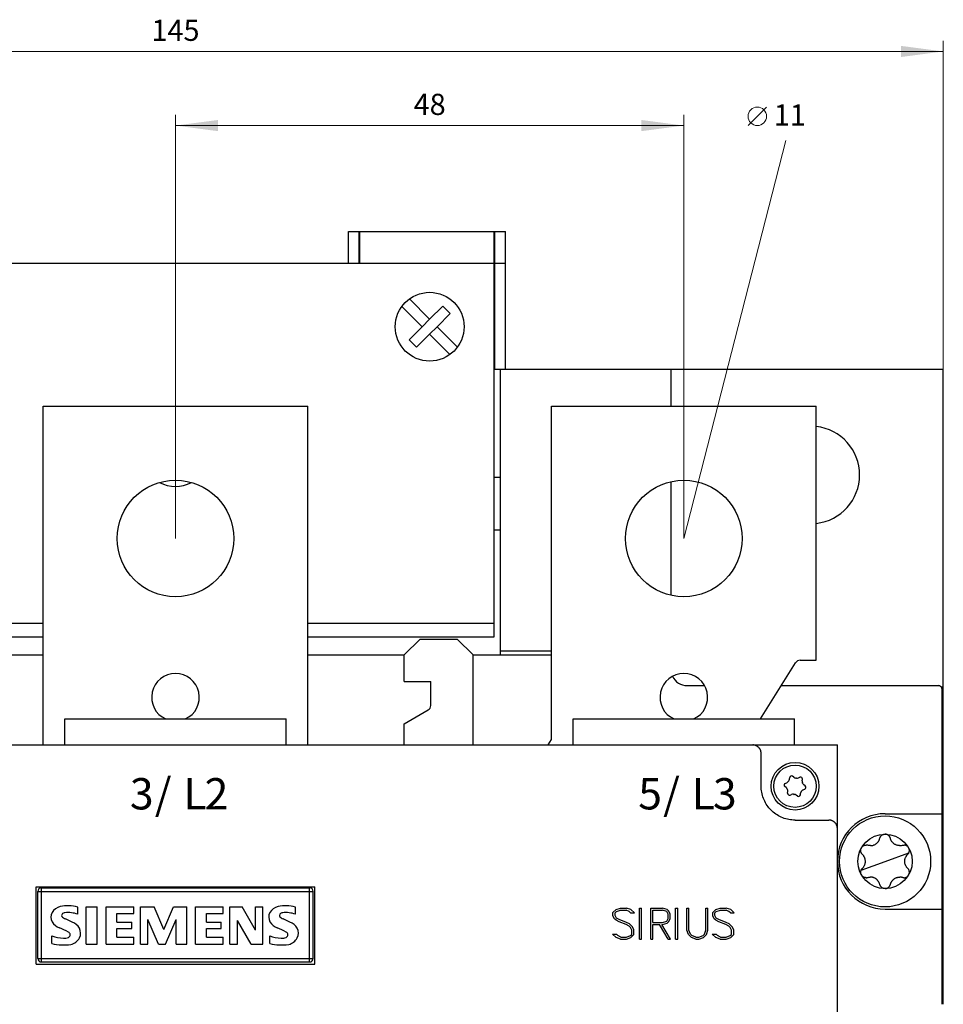
# Model space of a CAD drawing. Extents: x 0 to 841, y 0 to 594.
# Drawn here: x 173 to 260, y 338 to 430 of the extents above; entities that cross this region are included whole.
import ezdxf
from ezdxf.enums import TextEntityAlignment as Align

# ---------------------------------------------------------------- set-up
doc = ezdxf.new("R2010")
doc.units = 0
doc.header["$LTSCALE"] = 5
doc.header["$MEASUREMENT"] = 0
doc.layers.add('10000_FRONT', color=7, linetype='CONTINUOUS')
doc.layers.add('10100_FRONT_DIM', color=7, linetype='CONTINUOUS')
doc.styles.get("Standard").update_dxf_attribs({"font": 'txt.shx'})

msp = doc.modelspace()

# ---------------------------------------------------------------- linework, layer by layer
at = {"layer": '10000_FRONT', "color": 7, "linetype": 'CONTINUOUS', "lineweight": 25}
for p, q in [((203.79375, 410.5), (217.54375, 410.5)), ((203.79375, 407.500008), (203.79375, 410.5)), ((204.79375, 407.500008), (204.79375, 410.5)), ((204.84375, 407.5), (204.84375, 410.5)), ((217.54375, 372.199997), (217.54375, 410.5)), ((217.543758, 410.5), (217.59375, 410.5)), ((217.59375, 410.5), (218.59375, 410.5)), ((217.59375, 397.5), (217.59375, 410.5)), ((218.59375, 397.5), (218.59375, 410.5)), ((157.34375, 407.5), (217.54375, 407.5)), ((217.59375, 407.5), (218.59375, 407.5)), ((211.44375, 402.207108), (209.526565, 404.12429)), ((210.736642, 401.5), (208.81946, 403.417183)), ((211.44375, 402.207108), (212.681186, 403.444542)), ((212.150858, 401.5), (213.388294, 402.737434)), ((213.388294, 402.737434), (212.681186, 403.444542)), ((210.736642, 401.5), (211.44375, 402.207108)), ((209.499206, 400.262566), (210.736642, 401.5)), ((211.44375, 400.792892), (212.150858, 401.5)), ((214.06804, 399.582817), (212.150858, 401.5)), ((210.206314, 399.555458), (209.499206, 400.262566)), ((210.206314, 399.555458), (211.44375, 400.792892)), ((213.360935, 398.87571), (211.44375, 400.792892)), ((217.54375, 397.5), (217.59375, 397.5)), ((217.59375, 397.5), (218.143751, 397.5)), ((218.143751, 397.5), (234.243749, 397.5)), ((218.143751, 370.5), (218.143751, 397.5)), ((234.243749, 397.5), (259.94375, 397.5)), ((234.243749, 394.000038), (234.243749, 397.5)), ((259.94375, 367.5), (259.94375, 397.5)), ((174.94375, 394), (199.943752, 394)), ((174.94375, 362), (174.94375, 394)), ((199.943752, 362), (199.943752, 394)), ((222.94375, 394), (247.94375, 394)), ((222.94375, 362.5), (222.94375, 394)), ((247.94375, 370), (247.94375, 394)), ((217.54375, 387.300003), (218.143751, 387.300003)), ((234.243749, 376.132545), (234.243749, 386.867523)), ((217.543754, 382.300003), (218.143753, 382.300003)), ((157.34375, 373.5), (174.943783, 373.5)), ((199.943785, 373.5), (217.54375, 373.5)), ((157.34375, 372.199997), (174.943783, 372.199997)), ((199.943785, 372.199997), (217.54375, 372.199997)), ((209.04375, 370.5), (210.54375, 372)), ((210.54375, 372), (214.04375, 372)), ((215.54375, 370.5), (214.04375, 372)), ((165.843786, 370.5), (174.943781, 370.5)), ((199.943782, 370.5), (209.043787, 370.5)), ((209.04375, 368), (209.04375, 370.5)), ((215.54375, 362), (215.54375, 370.5)), ((215.543787, 370.5), (222.943781, 370.5)), ((218.143751, 370.900002), (222.943784, 370.900002)), ((242.67391, 364.45002), (245.995054, 369.764961)), ((246.419077, 370), (247.94375, 370)), ((209.04375, 368), (211.54375, 368)), ((211.54375, 365.732048), (211.54375, 368)), ((235.743749, 367.599998), (237.406576, 367.599998)), ((244.642248, 367.599998), (259.44375, 367.599998)), ((259.708322, 367.5), (259.94375, 367.5)), ((259.94375, 337.500027), (259.94375, 367.5)), ((259.843752, 337.500015), (259.843752, 367.199997)), ((209.04375, 364), (211.29375, 365.299042)), ((176.99375, 364.449997), (197.89375, 364.449997)), ((176.99375, 362.000023), (176.99375, 364.449997)), ((197.89375, 362.000023), (197.89375, 364.449997)), ((209.04375, 362), (209.04375, 364)), ((224.993749, 364.449997), (245.893751, 364.449997)), ((224.993749, 362.000023), (224.993749, 364.449997)), ((245.893751, 362.000023), (245.893751, 364.449997)), ((124.94375, 362), (249.94375, 362)), ((222.631315, 362), (222.94375, 362.5)), ((241.980642, 361.999107), (241.94375, 362)), ((242.017961, 361.996429), (241.980642, 361.999107)), ((242.05554, 361.991966), (242.017961, 361.996429)), ((242.093214, 361.985695), (242.05554, 361.991966)), ((242.130819, 361.977615), (242.093214, 361.985695)), ((242.168192, 361.967735), (242.130819, 361.977615)), ((242.205164, 361.956024), (242.168192, 361.967735)), ((242.241571, 361.942497), (242.205164, 361.956024)), ((242.277258, 361.927139), (242.241571, 361.942497)), ((242.31209, 361.910049), (242.277258, 361.927139)), ((242.34596, 361.891342), (242.31209, 361.910049)), ((242.378759, 361.87114), (242.34596, 361.891342)), ((242.410375, 361.849564), (242.378759, 361.87114)), ((242.440691, 361.826744), (242.410375, 361.849564)), ((242.469606, 361.802795), (242.440691, 361.826744)), ((242.497003, 361.77784), (242.469606, 361.802795)), ((242.522897, 361.751877), (242.497003, 361.77784)), ((249.94375, 233), (249.94375, 362)), ((242.5478, 361.724403), (242.522897, 361.751877)), ((242.57168, 361.695435), (242.5478, 361.724403)), ((242.594411, 361.665085), (242.57168, 361.695435)), ((242.615884, 361.633476), (242.594411, 361.665085)), ((242.635973, 361.6007), (242.615884, 361.633476)), ((242.654562, 361.566872), (242.635973, 361.6007)), ((242.671533, 361.532112), (242.654562, 361.566872)), ((242.686765, 361.496513), (242.671533, 361.532112)), ((242.700185, 361.46022), (242.686765, 361.496513)), ((242.71179, 361.423382), (242.700185, 361.46022)), ((242.721586, 361.386158), (242.71179, 361.423382)), ((242.729585, 361.348721), (242.721586, 361.386158)), ((242.735796, 361.311222), (242.729585, 361.348721)), ((242.740221, 361.273827), (242.735796, 361.311222)), ((242.742868, 361.236698), (242.740221, 361.273827)), ((242.743749, 361.200001), (242.742868, 361.236698)), ((242.743749, 358.099998), (242.743749, 361.200001)), ((245.836893, 358.942616), (245.718355, 359.033501)), ((242.746954, 357.957504), (242.743749, 358.099998)), ((245.102277, 357.984463), (244.983739, 358.075348)), ((245.022615, 358.371552), (245.160593, 358.428768)), ((245.422956, 358.770966), (245.442396, 358.919067)), ((246.264429, 358.886501), (246.402406, 358.943722)), ((246.62005, 358.61385), (246.63949, 358.761951)), ((246.903761, 358.124653), (246.785223, 358.215538)), ((242.75667, 357.813347), (242.746954, 357.957504)), ((242.773065, 357.668144), (242.75667, 357.813347)), ((242.796293, 357.522511), (242.773065, 357.668144)), ((242.826498, 357.377071), (242.796293, 357.522511)), ((242.86366, 357.232403), (242.826498, 357.377071)), ((242.907678, 357.089073), (242.86366, 357.232403)), ((245.24801, 357.438049), (245.26745, 357.586151)), ((245.485094, 357.256279), (245.623071, 357.313496)), ((246.169145, 357.166496), (246.050607, 357.257381)), ((246.445104, 357.28093), (246.464544, 357.429031)), ((246.726907, 357.771233), (246.864885, 357.828449)), ((242.958448, 356.947651), (242.907678, 357.089073)), ((243.015871, 356.808689), (242.958448, 356.947651)), ((243.079771, 356.672642), (243.015871, 356.808689)), ((243.149835, 356.539963), (243.079771, 356.672642)), ((243.225732, 356.411137), (243.149835, 356.539963)), ((243.307142, 356.28664), (243.225732, 356.411137)), ((243.393674, 356.166901), (243.307142, 356.28664)), ((243.484804, 356.052265), (243.393674, 356.166901)), ((243.57998, 355.943058), (243.484804, 356.052265)), ((243.678659, 355.839611), (243.57998, 355.943058)), ((243.781797, 355.74081), (243.678659, 355.839611)), ((243.890771, 355.645432), (243.781797, 355.74081)), ((244.005258, 355.554024), (243.890771, 355.645432)), ((244.124925, 355.467159), (244.005258, 355.554024)), ((244.249441, 355.385372), (244.124925, 355.467159)), ((244.378366, 355.309074), (244.249441, 355.385372)), ((244.511228, 355.238602), (244.378366, 355.309074)), ((254.44375, 355.5), (259.843752, 355.5)), ((244.647539, 355.17429), (244.511228, 355.238602)), ((244.786829, 355.116467), (244.647539, 355.17429)), ((244.928651, 355.065319), (244.786829, 355.116467)), ((245.07245, 355.020954), (244.928651, 355.065319)), ((245.217641, 354.983486), (245.07245, 355.020954)), ((245.363657, 354.953022), (245.217641, 354.983486)), ((245.509901, 354.929585), (245.363657, 354.953022)), ((245.655752, 354.913044), (245.509901, 354.929585)), ((245.800577, 354.903233), (245.655752, 354.913044)), ((245.94375, 354.900002), (245.800577, 354.903233)), ((245.94375, 354.900002), (249.143751, 354.900002)), ((249.180624, 354.899109), (249.143751, 354.900002)), ((249.21792, 354.896435), (249.180624, 354.899109)), ((249.255479, 354.891972), (249.21792, 354.896435)), ((249.293134, 354.885708), (249.255479, 354.891972)), ((249.330724, 354.877644), (249.293134, 354.885708)), ((249.368078, 354.867764), (249.330724, 354.877644)), ((249.405038, 354.856068), (249.368078, 354.867764)), ((249.441434, 354.842548), (249.405038, 354.856068)), ((249.47711, 354.827209), (249.441434, 354.842548)), ((249.511934, 354.810131), (249.47711, 354.827209)), ((249.545801, 354.791435), (249.511934, 354.810131)), ((249.578596, 354.771244), (249.545801, 354.791435)), ((249.610212, 354.74968), (249.578596, 354.771244)), ((249.640531, 354.726868), (249.610212, 354.74968)), ((249.66945, 354.702927), (249.640531, 354.726868)), ((249.696859, 354.677975), (249.66945, 354.702927)), ((249.722757, 354.652023), (249.696859, 354.677975)), ((249.747667, 354.624554), (249.722757, 354.652023)), ((249.771555, 354.595592), (249.747667, 354.624554)), ((249.794298, 354.56525), (249.771555, 354.595592)), ((249.815778, 354.533634), (249.794298, 354.56525)), ((249.835882, 354.500858), (249.815778, 354.533634)), ((249.854482, 354.467026), (249.835882, 354.500858)), ((249.871465, 354.432255), (249.854482, 354.467026)), ((249.886713, 354.396652), (249.871465, 354.432255)), ((249.90014, 354.360344), (249.886713, 354.396652)), ((249.911756, 354.32349), (249.90014, 354.360344)), ((249.921564, 354.286255), (249.911756, 354.32349)), ((249.929571, 354.248798), (249.921564, 354.286255)), ((249.935785, 354.211281), (249.929571, 354.248798)), ((249.940214, 354.173866), (249.935785, 354.211281)), ((249.942869, 354.136719), (249.940214, 354.173866)), ((249.94375, 354.099998), (249.942869, 354.136719)), ((254.046075, 353.385464), (254.070474, 353.413094)), ((254.070474, 353.413094), (254.095415, 353.437641)), ((254.095415, 353.437641), (254.120752, 353.459454)), ((254.120752, 353.459454), (254.146936, 353.479218)), ((254.146936, 353.479218), (254.174516, 353.497391)), ((254.174516, 353.497391), (254.204134, 353.514248)), ((254.204134, 353.514248), (254.236215, 353.529724)), ((254.236215, 353.529724), (254.270326, 353.543327)), ((254.270326, 353.543327), (254.305109, 353.554398)), ((254.305109, 353.554398), (254.339746, 353.562809)), ((254.339746, 353.562809), (254.374231, 353.56871)), ((254.374231, 353.56871), (254.408861, 353.572239)), ((254.408861, 353.572239), (254.44375, 353.573425)), ((254.47912, 353.572208), (254.44375, 353.573425)), ((254.514421, 353.56855), (254.47912, 353.572208)), ((254.549478, 353.56245), (254.514421, 353.56855)), ((254.584108, 353.553917), (254.549478, 353.56245)), ((254.618158, 353.542973), (254.584108, 353.553917)), ((254.651445, 353.529655), (254.618158, 353.542973)), ((254.683763, 353.514038), (254.651445, 353.529655)), ((254.715021, 353.496136), (254.683763, 353.514038)), ((254.745348, 353.475803), (254.715021, 353.496136)), ((254.774713, 353.452904), (254.745348, 353.475803)), ((254.802415, 353.427872), (254.774713, 353.452904)), ((254.827547, 353.40168), (254.802415, 353.427872)), ((254.849962, 353.374802), (254.827547, 353.40168)), ((252.386034, 352.464558), (252.417055, 352.482666)), ((252.417055, 352.482666), (252.44967, 352.498745)), ((252.44967, 352.498745), (252.48398, 352.512718)), ((252.48398, 352.512718), (252.519357, 352.524227)), ((252.519357, 352.524227), (252.554605, 352.532978)), ((252.554605, 352.532978), (252.589243, 352.539051)), ((252.589243, 352.539051), (252.62359, 352.542706)), ((252.62359, 352.542706), (252.658128, 352.544048)), ((252.693307, 352.54303), (252.658128, 352.544048)), ((252.729448, 352.539463), (252.693307, 352.54303)), ((252.766931, 352.532997), (252.729448, 352.539463)), ((252.805856, 352.523201), (252.766931, 352.532997)), ((252.875047, 352.505802), (252.805856, 352.523201)), ((252.940843, 352.494492), (252.875047, 352.505802)), ((253.003625, 352.488277), (252.940843, 352.494492)), ((253.063966, 352.486427), (253.003625, 352.488277)), ((253.063966, 352.486427), (253.122202, 352.488453)), ((253.122202, 352.488453), (253.17782, 352.493896)), ((253.17782, 352.493896), (253.231294, 352.50243)), ((253.231294, 352.50243), (253.285059, 352.51437)), ((253.285059, 352.51437), (253.340021, 352.530193)), ((253.340021, 352.530193), (253.394571, 352.549721)), ((253.394571, 352.549721), (253.446962, 352.572315)), ((253.446962, 352.572315), (253.495737, 352.597004)), ((253.495737, 352.597004), (253.541154, 352.623478)), ((253.541154, 352.623478), (253.585054, 352.652603)), ((253.585054, 352.652603), (253.627893, 352.684792)), ((253.627893, 352.684792), (253.668733, 352.719421)), ((253.668733, 352.719421), (253.706956, 352.755894)), ((253.706956, 352.755894), (253.742326, 352.793781)), ((253.742326, 352.793781), (253.774759, 352.832573)), ((253.774828, 352.832661), (253.796274, 352.86113)), ((253.796274, 352.86113), (253.816797, 352.890701)), ((253.816797, 352.890701), (253.836404, 352.921413)), ((253.836404, 352.921413), (253.855043, 352.953434)), ((253.855043, 352.953434), (253.872697, 352.986851)), ((253.872697, 352.986851), (253.889307, 353.02179)), ((253.889307, 353.02179), (253.904817, 353.058399)), ((253.904817, 353.058399), (253.919122, 353.096851)), ((253.919122, 353.096851), (253.932108, 353.137375)), ((253.932108, 353.137375), (253.943567, 353.180058)), ((253.943567, 353.180058), (253.95434, 353.218048)), ((253.95434, 353.218048), (253.967767, 353.254547)), ((253.967767, 353.254547), (253.983713, 353.289536)), ((253.983713, 353.289536), (254.00213, 353.323082)), ((254.00213, 353.323082), (254.022997, 353.35516)), ((254.022997, 353.35516), (254.046075, 353.385464)), ((254.870103, 353.347054), (254.849962, 353.374802)), ((254.888338, 353.318047), (254.870103, 353.347054)), ((254.904893, 353.287315), (254.888338, 353.318047)), ((254.919794, 353.254417), (254.904893, 353.287315)), ((254.932916, 353.218784), (254.919794, 353.254417)), ((254.943933, 353.180058), (254.932916, 353.218784)), ((254.955392, 353.137371), (254.943933, 353.180058)), ((254.968385, 353.096821), (254.955392, 353.137371)), ((254.982721, 353.0583), (254.968385, 353.096821)), ((254.9983, 353.021538), (254.982721, 353.0583)), ((255.015062, 352.986332), (254.9983, 353.021538)), ((255.032938, 352.952587), (255.015062, 352.986332)), ((255.05179, 352.920292), (255.032938, 352.952587)), ((255.071413, 352.889553), (255.05179, 352.920292)), ((255.091821, 352.860508), (255.071413, 352.889553)), ((255.112764, 352.833115), (255.091821, 352.860508)), ((255.148943, 352.78949), (255.113016, 352.832787)), ((255.188287, 352.748173), (255.148943, 352.78949)), ((255.230363, 352.709164), (255.188287, 352.748173)), ((255.274881, 352.672859), (255.230363, 352.709164)), ((255.321313, 352.639633), (255.274881, 352.672859)), ((255.369241, 352.609695), (255.321313, 352.639633)), ((255.419328, 352.582596), (255.369241, 352.609695)), ((255.472337, 352.558132), (255.419328, 352.582596)), ((255.528123, 352.536674), (255.472337, 352.558132)), ((255.58452, 352.519115), (255.528123, 352.536674)), ((255.640512, 352.505562), (255.58452, 352.519115)), ((255.698892, 352.495358), (255.640512, 352.505562)), ((255.759943, 352.488827), (255.698892, 352.495358)), ((255.821046, 352.486439), (255.759943, 352.488827)), ((255.821046, 352.486439), (255.881296, 352.488113)), ((255.881296, 352.488113), (255.942308, 352.493919)), ((255.942308, 352.493919), (256.007845, 352.504845)), ((256.007845, 352.504845), (256.081644, 352.523201)), ((256.081644, 352.523201), (256.119867, 352.532852)), ((256.119867, 352.532852), (256.158136, 352.539471)), ((256.158136, 352.539471), (256.196359, 352.543163)), ((256.196359, 352.543163), (256.23456, 352.543995)), ((256.272699, 352.541992), (256.23456, 352.543995)), ((256.310411, 352.537193), (256.272699, 352.541992)), ((256.346506, 352.529911), (256.310411, 352.537193)), ((256.380273, 352.520603), (256.346506, 352.529911)), ((256.411928, 352.509556), (256.380273, 352.520603)), ((256.442247, 352.496731), (256.411928, 352.509556)), ((256.471864, 352.481899), (256.442247, 352.496731)), ((256.501299, 352.464668), (256.471864, 352.481899)), ((252.146326, 352.015556), (252.146539, 352.049656)), ((252.148279, 351.982529), (252.146326, 352.015556)), ((252.146539, 352.049656), (252.149179, 352.085152)), ((252.152315, 351.949902), (252.148279, 351.982529)), ((252.149179, 352.085152), (252.154443, 352.121433)), ((252.158556, 351.916996), (252.152315, 351.949902)), ((252.154443, 352.121433), (252.162233, 352.157043)), ((252.167368, 351.883102), (252.158556, 351.916996)), ((252.162233, 352.157043), (252.172266, 352.19125)), ((252.179102, 351.848171), (252.167368, 351.883102)), ((252.172266, 352.19125), (252.184404, 352.224102)), ((252.193803, 351.813068), (252.179102, 351.848171)), ((252.184404, 352.224102), (252.198671, 352.25589)), ((252.211145, 351.778999), (252.193803, 351.813068)), ((252.198671, 352.25589), (252.215097, 352.286713)), ((252.230981, 351.7463), (252.211145, 351.778999)), ((252.215097, 352.286713), (252.233781, 352.316658)), ((252.253297, 351.715015), (252.230981, 351.7463)), ((252.233781, 352.316658), (252.254556, 352.345345)), ((252.278185, 351.685158), (252.253297, 351.715015)), ((252.254556, 352.345345), (252.277315, 352.372612)), ((252.277315, 352.372612), (252.301958, 352.3983)), ((252.305673, 351.656857), (252.278185, 351.685158)), ((252.301958, 352.3983), (252.328378, 352.422279)), ((252.342661, 351.619488), (252.305673, 351.656857)), ((252.328378, 352.422279), (252.356454, 352.444408)), ((252.375566, 351.582272), (252.342661, 351.619488)), ((252.356454, 352.444408), (252.386034, 352.464558)), ((252.404825, 351.545383), (252.375566, 351.582272)), ((252.430978, 351.508739), (252.404825, 351.545383)), ((254.44375, 351), (256.698129, 351.82291)), ((256.455911, 351.507839), (256.482446, 351.545082)), ((256.482446, 351.545082), (256.512109, 351.582478)), ((256.530702, 352.444656), (256.501299, 352.464668)), ((256.512109, 351.582478), (256.545152, 351.619823)), ((256.55945, 352.422005), (256.530702, 352.444656)), ((256.545152, 351.619823), (256.581827, 351.656857)), ((256.586382, 352.397484), (256.55945, 352.422005)), ((256.581827, 351.656857), (256.609804, 351.685703)), ((256.611024, 352.371681), (256.586382, 352.397484)), ((256.609804, 351.685703), (256.634126, 351.714912)), ((256.633455, 352.344688), (256.611024, 352.371681)), ((256.653902, 352.31638), (256.633455, 352.344688)), ((256.634126, 351.714912), (256.655237, 351.744358)), ((256.672403, 352.286713), (256.653902, 352.31638)), ((256.655237, 351.744358), (256.673654, 351.774204)), ((256.689012, 352.25552), (256.672403, 352.286713)), ((256.673654, 351.774204), (256.689714, 351.804665)), ((256.703477, 352.223156), (256.689012, 352.25552)), ((256.689714, 351.804665), (256.703706, 351.836132)), ((256.715715, 352.189785), (256.703477, 352.223156)), ((256.703706, 351.836132), (256.715768, 351.869087)), ((256.725641, 352.155571), (256.715715, 352.189785)), ((256.715768, 351.869087), (256.725839, 351.903965)), ((256.733194, 352.120659), (256.725641, 352.155571)), ((256.725839, 351.903965), (256.733614, 351.940414)), ((256.738313, 352.085239), (256.733194, 352.120659)), ((256.733614, 351.940414), (256.738702, 351.977203)), ((256.740961, 352.049511), (256.738313, 352.085239)), ((256.738702, 351.977203), (256.741113, 352.01355)), ((256.741113, 352.01355), (256.740961, 352.049511)), ((252.189378, 350.177094), (254.44375, 351)), ((252.454424, 351.472263), (252.430978, 351.508739)), ((252.475504, 351.435783), (252.454424, 351.472263)), ((252.494485, 351.399158), (252.475504, 351.435783)), ((252.511537, 351.362259), (252.494485, 351.399158)), ((252.495607, 350.603149), (252.513231, 350.641655)), ((252.526765, 351.325058), (252.511537, 351.362259)), ((252.513231, 350.641655), (252.5291, 350.681095)), ((252.540163, 351.28772), (252.526765, 351.325058)), ((252.5291, 350.681095), (252.542833, 350.720406)), ((252.551782, 351.250271), (252.540163, 351.28772)), ((252.542833, 350.720406), (252.554399, 350.759029)), ((252.5617, 351.212685), (252.551782, 351.250271)), ((252.554399, 350.759029), (252.563936, 350.796799)), ((252.569963, 351.174911), (252.5617, 351.212685)), ((252.563936, 350.796799), (252.571634, 350.83382)), ((252.576585, 351.136944), (252.569963, 351.174911)), ((252.571634, 350.83382), (252.577699, 350.870544)), ((252.581575, 351.098885), (252.576585, 351.136944)), ((252.577699, 350.870544), (252.582277, 350.907745)), ((252.58494, 351.060768), (252.581575, 351.098885)), ((252.582277, 350.907745), (252.585352, 350.94574)), ((252.586694, 351.02256), (252.58494, 351.060768)), ((252.585352, 350.94574), (252.586839, 350.984196)), ((252.586839, 350.984196), (252.586694, 351.02256)), ((256.300661, 351.015804), (256.302148, 351.05426)), ((256.300806, 350.97744), (256.300661, 351.015804)), ((256.30256, 350.939232), (256.300806, 350.97744)), ((256.302148, 351.05426), (256.305223, 351.092255)), ((256.305925, 350.901115), (256.30256, 350.939232)), ((256.305223, 351.092255), (256.309801, 351.129456)), ((256.310915, 350.863056), (256.305925, 350.901115)), ((256.309801, 351.129456), (256.315866, 351.16618)), ((256.317537, 350.825089), (256.310915, 350.863056)), ((256.315866, 351.16618), (256.323564, 351.203201)), ((256.3258, 350.787315), (256.317537, 350.825089)), ((256.323564, 351.203201), (256.333101, 351.240971)), ((256.335718, 350.749729), (256.3258, 350.787315)), ((256.333101, 351.240971), (256.344667, 351.279594)), ((256.347337, 350.71228), (256.335718, 350.749729)), ((256.344667, 351.279594), (256.3584, 351.318905)), ((256.360735, 350.674942), (256.347337, 350.71228)), ((256.3584, 351.318905), (256.374269, 351.358345)), ((256.375963, 350.637741), (256.360735, 350.674942)), ((256.374269, 351.358345), (256.391893, 351.396851)), ((256.393015, 350.600842), (256.375963, 350.637741)), ((256.391893, 351.396851), (256.411111, 351.434174)), ((256.411111, 351.434174), (256.43226, 351.470913)), ((256.43226, 351.470913), (256.455911, 351.507839)), ((252.146227, 349.979683), (252.148103, 350.015499)), ((252.146829, 349.944099), (252.146227, 349.979683)), ((252.14985, 349.908943), (252.146829, 349.944099)), ((252.148103, 350.015499), (252.152513, 350.051338)), ((252.155229, 349.874363), (252.14985, 349.908943)), ((252.152513, 350.051338), (252.159471, 350.086994)), ((252.162874, 349.840481), (252.155229, 349.874363)), ((252.159471, 350.086994), (252.168993, 350.122272)), ((252.172723, 349.807381), (252.162874, 349.840481)), ((252.168993, 350.122272), (252.181062, 350.156971)), ((252.184732, 349.775105), (252.172723, 349.807381)), ((252.181062, 350.156971), (252.195665, 350.19091)), ((252.198869, 349.74371), (252.184732, 349.775105)), ((252.195665, 350.19091), (252.21277, 350.223896)), ((252.215097, 349.713287), (252.198869, 349.74371)), ((252.21277, 350.223896), (252.232347, 350.255768)), ((252.233339, 349.684002), (252.215097, 349.713287)), ((252.232347, 350.255768), (252.254381, 350.286381)), ((252.253519, 349.655991), (252.233339, 349.684002)), ((252.254381, 350.286381), (252.278833, 350.315567)), ((252.278833, 350.315567), (252.305673, 350.343143)), ((252.305673, 350.343143), (252.342348, 350.380177)), ((252.342348, 350.380177), (252.375391, 350.417522)), ((252.375391, 350.417522), (252.405054, 350.454918)), ((252.405054, 350.454918), (252.431589, 350.492161)), ((252.431589, 350.492161), (252.45524, 350.529087)), ((252.45524, 350.529087), (252.476389, 350.565826)), ((252.476389, 350.565826), (252.495607, 350.603149)), ((256.411996, 350.564217), (256.393015, 350.600842)), ((256.433076, 350.527737), (256.411996, 350.564217)), ((256.456522, 350.491261), (256.433076, 350.527737)), ((256.482675, 350.454617), (256.456522, 350.491261)), ((256.511934, 350.417728), (256.482675, 350.454617)), ((256.544839, 350.380512), (256.511934, 350.417728)), ((256.581827, 350.343143), (256.544839, 350.380512)), ((256.609315, 350.314842), (256.581827, 350.343143)), ((256.634203, 350.284985), (256.609315, 350.314842)), ((256.632944, 349.654655), (256.653719, 349.683342)), ((256.656519, 350.2537), (256.634203, 350.284985)), ((256.653719, 349.683342), (256.672403, 349.713287)), ((256.676355, 350.221001), (256.656519, 350.2537)), ((256.672403, 349.713287), (256.688829, 349.74411)), ((256.693697, 350.186932), (256.676355, 350.221001)), ((256.688829, 349.74411), (256.703096, 349.775898)), ((256.708398, 350.151829), (256.693697, 350.186932)), ((256.703096, 349.775898), (256.715234, 349.80875)), ((256.720132, 350.116898), (256.708398, 350.151829)), ((256.715234, 349.80875), (256.725267, 349.842957)), ((256.728944, 350.083004), (256.720132, 350.116898)), ((256.725267, 349.842957), (256.733057, 349.878567)), ((256.735185, 350.050098), (256.728944, 350.083004)), ((256.733057, 349.878567), (256.738321, 349.914848)), ((256.739221, 350.017471), (256.735185, 350.050098)), ((256.738321, 349.914848), (256.740961, 349.950344)), ((256.741174, 349.984444), (256.739221, 350.017471)), ((256.740961, 349.950344), (256.741174, 349.984444)), ((252.275552, 349.629364), (252.253519, 349.655991)), ((252.299402, 349.604202), (252.275552, 349.629364)), ((252.325014, 349.580593), (252.299402, 349.604202)), ((252.352342, 349.558636), (252.325014, 349.580593)), ((252.381319, 349.53846), (252.352342, 349.558636)), ((252.411829, 349.520184), (252.381319, 349.53846)), ((252.443765, 349.503956), (252.411829, 349.520184)), ((252.476961, 349.489906), (252.443765, 349.503956)), ((252.511263, 349.478157), (252.476961, 349.489906)), ((252.546503, 349.468803), (252.511263, 349.478157)), ((252.582529, 349.461937), (252.546503, 349.468803)), ((252.619165, 349.457634), (252.582529, 349.461937)), ((252.656236, 349.455967), (252.619165, 349.457634)), ((252.656236, 349.455967), (252.693597, 349.456989)), ((252.693597, 349.456989), (252.731096, 349.460762)), ((252.731096, 349.460762), (252.768579, 349.46735)), ((252.768579, 349.46735), (252.805856, 349.476799)), ((252.805856, 349.476799), (252.857446, 349.490318)), ((252.857446, 349.490318), (252.907259, 349.500359)), ((252.907259, 349.500359), (252.955179, 349.507317)), ((252.955179, 349.507317), (253.001222, 349.511566)), ((253.001222, 349.511566), (253.045419, 349.513432)), ((253.08793, 349.513191), (253.045419, 349.513432)), ((253.129037, 349.511066), (253.08793, 349.513191)), ((253.169016, 349.507195), (253.129037, 349.511066)), ((253.208101, 349.501671), (253.169016, 349.507195)), ((253.246507, 349.494537), (253.208101, 349.501671)), ((253.284326, 349.485817), (253.246507, 349.494537)), ((253.321596, 349.475533), (253.284326, 349.485817)), ((253.358301, 349.463699), (253.321596, 349.475533)), ((253.39435, 349.450367), (253.358301, 349.463699)), ((253.42962, 349.435604), (253.39435, 349.450367)), ((253.46425, 349.419357), (253.42962, 349.435604)), ((253.498582, 349.401436), (253.46425, 349.419357)), ((253.532846, 349.381626), (253.498582, 349.401436)), ((253.566843, 349.359924), (253.532846, 349.381626)), ((253.600137, 349.336514), (253.566843, 349.359924)), ((253.632272, 349.311691), (253.600137, 349.336514)), ((253.662798, 349.28587), (253.632272, 349.311691)), ((253.691393, 349.259472), (253.662798, 349.28587)), ((253.718233, 349.232498), (253.691393, 349.259472)), ((253.743639, 349.204735), (253.718233, 349.232498)), ((253.767877, 349.175938), (253.743639, 349.204735)), ((253.791078, 349.145924), (253.767877, 349.175938)), ((253.81331, 349.11451), (253.791078, 349.145924)), ((253.834741, 349.081303), (253.81331, 349.11451)), ((253.855516, 349.045715), (253.834741, 349.081303)), ((253.87565, 349.007206), (253.855516, 349.045715)), ((253.894914, 348.965488), (253.87565, 349.007206)), ((253.912935, 348.920429), (253.894914, 348.965488)), ((253.929308, 348.871929), (253.912935, 348.920429)), ((253.943567, 348.819942), (253.929308, 348.871929)), ((253.953912, 348.783272), (253.943567, 348.819942)), ((253.966875, 348.747631), (253.953912, 348.783272)), ((254.920595, 348.747551), (254.933572, 348.783222)), ((254.933572, 348.783222), (254.943933, 348.819942)), ((254.943933, 348.819942), (254.95804, 348.871441)), ((254.95804, 348.871441), (254.973909, 348.918671)), ((254.973909, 348.918671), (254.991136, 348.962116)), ((254.991136, 348.962116), (255.009561, 349.002533)), ((255.009561, 349.002533), (255.029115, 349.040497)), ((255.029115, 349.040497), (255.049875, 349.076572)), ((255.049875, 349.076572), (255.071962, 349.111206)), ((255.071962, 349.111206), (255.09543, 349.144585)), ((255.09543, 349.144585), (255.120096, 349.176525)), ((255.120096, 349.176525), (255.145525, 349.206619)), ((255.145525, 349.206619), (255.171526, 349.234852)), ((255.171526, 349.234852), (255.198312, 349.261593)), ((255.198312, 349.261593), (255.226213, 349.287205)), ((255.226213, 349.287205), (255.255258, 349.311718)), ((255.255258, 349.311718), (255.285181, 349.3349)), ((255.285181, 349.3349), (255.315767, 349.356625)), ((255.315767, 349.356625), (255.346872, 349.376846)), ((255.346872, 349.376846), (255.378534, 349.395641)), ((255.378534, 349.395641), (255.411378, 349.413376)), ((255.411378, 349.413376), (255.446794, 349.430592)), ((255.446794, 349.430592), (255.485216, 349.447193)), ((255.485216, 349.447193), (255.525453, 349.462395)), ((255.525453, 349.462395), (255.565523, 349.475418)), ((255.565523, 349.475418), (255.604738, 349.48621)), ((255.604738, 349.48621), (255.643007, 349.494953)), ((255.643007, 349.494953), (255.680757, 349.501892)), ((255.680757, 349.501892), (255.718942, 349.507248)), ((255.718942, 349.507248), (255.758745, 349.511086)), ((255.758745, 349.511086), (255.800539, 349.513218)), ((255.800539, 349.513218), (255.843942, 349.513397)), ((255.888445, 349.511417), (255.843942, 349.513397)), ((255.934198, 349.507092), (255.888445, 349.511417)), ((255.981454, 349.500149), (255.934198, 349.507092)), ((256.030573, 349.490196), (255.981454, 349.500149)), ((256.081644, 349.476799), (256.030573, 349.490196)), ((256.120569, 349.467003), (256.081644, 349.476799)), ((256.158052, 349.460537), (256.120569, 349.467003)), ((256.194193, 349.45697), (256.158052, 349.460537)), ((256.229372, 349.455952), (256.194193, 349.45697)), ((256.229372, 349.455952), (256.26391, 349.457294)), ((256.26391, 349.457294), (256.298257, 349.460949)), ((256.298257, 349.460949), (256.332895, 349.467022)), ((256.332895, 349.467022), (256.368143, 349.475773)), ((256.368143, 349.475773), (256.40352, 349.487282)), ((256.40352, 349.487282), (256.43783, 349.501255)), ((256.43783, 349.501255), (256.470445, 349.517334)), ((256.470445, 349.517334), (256.501466, 349.535442)), ((256.501466, 349.535442), (256.531046, 349.555592)), ((256.531046, 349.555592), (256.559122, 349.577721)), ((256.559122, 349.577721), (256.585542, 349.6017)), ((256.585542, 349.6017), (256.610185, 349.627388)), ((256.610185, 349.627388), (256.632944, 349.654655)), ((174.29375, 348.599998), (200.59375, 348.599998)), ((174.29375, 341.299999), (174.29375, 348.599998)), ((174.44375, 348.166668), (200.44375, 348.166668)), ((174.44375, 341.833332), (174.44375, 348.166668)), ((174.777083, 348.5), (200.110417, 348.5)), ((174.777083, 341.5), (174.777083, 348.5)), ((200.110417, 341.5), (200.110417, 348.5)), ((200.44375, 341.833332), (200.44375, 348.166668)), ((200.59375, 341.299999), (200.59375, 348.599998)), ((253.982362, 348.713184), (253.966875, 348.747631)), ((254.000253, 348.680096), (253.982362, 348.713184)), ((254.02041, 348.648548), (254.000253, 348.680096)), ((254.04268, 348.61871), (254.02041, 348.648548)), ((254.066881, 348.590733), (254.04268, 348.61871)), ((254.092828, 348.564762), (254.066881, 348.590733)), ((254.120309, 348.540905), (254.092828, 348.564762)), ((254.149118, 348.519249), (254.120309, 348.540905)), ((254.179071, 348.499844), (254.149118, 348.519249)), ((254.210031, 348.482704), (254.179071, 348.499844)), ((254.241846, 348.467834), (254.210031, 348.482704)), ((254.274355, 348.45525), (254.241846, 348.467834)), ((254.30742, 348.444954), (254.274355, 348.45525)), ((254.340952, 348.436939), (254.30742, 348.444954)), ((254.374933, 348.431198), (254.340952, 348.436939)), ((254.409265, 348.427734), (254.374933, 348.431198)), ((254.44375, 348.426575), (254.409265, 348.427734)), ((254.44375, 348.426575), (254.478273, 348.427738)), ((254.478273, 348.427738), (254.512628, 348.431206)), ((254.512628, 348.431206), (254.546617, 348.436954)), ((254.546617, 348.436954), (254.580148, 348.444973)), ((254.580148, 348.444973), (254.613191, 348.455269)), ((254.613191, 348.455269), (254.645685, 348.467846)), ((254.645685, 348.467846), (254.677469, 348.482704)), ((254.677469, 348.482704), (254.708406, 348.499832)), ((254.708406, 348.499832), (254.738344, 348.519218)), ((254.738344, 348.519218), (254.76713, 348.540855)), ((254.76713, 348.540855), (254.794595, 348.564693)), ((254.794595, 348.564693), (254.820535, 348.590641)), ((254.820535, 348.590641), (254.844736, 348.618599)), ((254.844736, 348.618599), (254.867014, 348.64843)), ((254.867014, 348.64843), (254.887178, 348.679977)), ((254.887178, 348.679977), (254.905084, 348.713078)), ((254.905084, 348.713078), (254.920595, 348.747551)), ((178.207564, 346.008659), (178.207564, 346.69022)), ((179.010417, 346.715942), (180.046908, 346.715942)), ((179.010417, 343.166668), (179.010417, 346.715942)), ((180.046908, 343.166668), (180.046908, 346.715942)), ((180.88375, 346.715942), (183.507126, 346.715942)), ((180.88375, 343.166668), (180.88375, 346.715942)), ((181.920241, 346.080673), (183.507126, 346.080673)), ((181.920241, 345.273083), (181.920241, 346.080673)), ((183.507126, 346.080673), (183.507126, 346.715942)), ((184.14375, 346.715942), (185.427147, 346.715942)), ((184.14375, 343.166668), (184.14375, 346.715942)), ((186.337613, 344.55294), (185.427147, 346.715942)), ((186.337613, 344.55294), (187.255795, 346.715942)), ((187.255795, 346.715942), (188.528904, 346.715942)), ((188.528904, 343.166668), (188.528904, 346.715942)), ((189.32375, 346.715942), (191.947126, 346.715942)), ((189.32375, 343.166668), (189.32375, 346.715942)), ((190.360241, 346.080673), (191.947126, 346.080673)), ((190.360241, 345.273083), (190.360241, 346.080673)), ((191.947126, 346.080673), (191.947126, 346.715942)), ((192.58375, 346.715942), (193.735978, 346.715942)), ((192.58375, 343.166668), (192.58375, 346.715942)), ((195.011659, 344.493786), (193.735978, 346.715942)), ((195.011659, 346.715942), (195.695795, 346.715942)), ((195.011659, 344.493786), (195.011659, 346.715942)), ((195.695795, 343.166668), (195.695795, 346.715942)), ((198.767564, 346.008659), (198.767564, 346.69022)), ((228.754095, 346.165501), (229.04503, 346.45425)), ((228.754095, 345.870625), (228.754095, 346.165501)), ((228.953157, 346.143623), (229.075655, 346.266125)), ((228.953157, 345.889), (228.953157, 346.143623)), ((229.04503, 346.45425), (229.468038, 346.596001)), ((229.075655, 346.266125), (229.475694, 346.400002)), ((229.468038, 346.596001), (230.02503, 346.596001)), ((229.475694, 346.400002), (230.011633, 346.400002)), ((230.275774, 346.266125), (230.011633, 346.400002)), ((230.448038, 346.456436), (230.02503, 346.596001)), ((230.419328, 346.124374), (230.275774, 346.266125)), ((230.419328, 346.124374), (230.778024, 346.124374)), ((230.778024, 346.124374), (230.448038, 346.456436)), ((231.251001, 346.596001), (231.447, 346.596001)), ((231.251001, 343.655998), (231.251001, 346.596001)), ((231.447, 343.655998), (231.447, 346.596001)), ((232.313501, 346.596001), (233.44203, 346.596001)), ((232.313501, 343.655998), (232.313501, 346.596001)), ((232.5095, 346.400002), (233.432844, 346.400002)), ((232.5095, 345.223999), (232.5095, 346.400002)), ((233.824846, 346.26569), (233.432844, 346.400002)), ((233.863126, 346.454689), (233.44203, 346.596001)), ((233.955, 346.010624), (233.824846, 346.26569)), ((234.012041, 346.311626), (233.863126, 346.454689)), ((233.955, 345.613377), (233.955, 346.010624)), ((234.150999, 346.025063), (234.012041, 346.311626)), ((234.150999, 345.598938), (234.150999, 346.025063)), ((234.668001, 346.596001), (234.864, 346.596001)), ((234.668001, 343.655998), (234.668001, 346.596001)), ((234.864, 343.655998), (234.864, 346.596001)), ((235.730501, 346.596001), (235.9265, 346.596001)), ((235.730501, 344.504749), (235.730501, 346.596001)), ((235.9265, 344.511314), (235.9265, 346.596001)), ((237.518999, 346.596001), (237.715002, 346.596001)), ((237.518999, 344.511314), (237.518999, 346.596001)), ((237.715002, 344.504749), (237.715002, 346.596001)), ((238.172094, 346.165501), (238.463029, 346.45425)), ((238.172094, 345.870625), (238.172094, 346.165501)), ((238.371156, 346.143623), (238.493658, 346.266125)), ((238.371156, 345.889), (238.371156, 346.143623)), ((238.463029, 346.45425), (238.886037, 346.596001)), ((238.493658, 346.266125), (238.893694, 346.400002)), ((238.886037, 346.596001), (239.443033, 346.596001)), ((238.893694, 346.400002), (239.429632, 346.400002)), ((239.693773, 346.266125), (239.429632, 346.400002)), ((239.866041, 346.456436), (239.443033, 346.596001)), ((239.837328, 346.124374), (239.693773, 346.266125)), ((239.837328, 346.124374), (240.196024, 346.124374)), ((240.196024, 346.124374), (239.866041, 346.456436)), ((254.44375, 346.5), (259.843752, 346.5)), ((177.690605, 345.273083), (177.052765, 345.561142)), ((181.920241, 345.273083), (183.306515, 345.273083)), ((183.306515, 344.666107), (183.306515, 345.273083)), ((185.825797, 343.166668), (184.835601, 345.504559)), ((184.835601, 343.166668), (184.835601, 345.504559)), ((186.499645, 343.166668), (187.497557, 345.512272)), ((187.497557, 343.166668), (187.497557, 345.512272)), ((190.360241, 345.273083), (191.746515, 345.273083)), ((191.746515, 344.666107), (191.746515, 345.273083)), ((194.579574, 343.166668), (193.306464, 345.41711)), ((193.306464, 343.166668), (193.306464, 345.41711)), ((198.250605, 345.273083), (197.612764, 345.561142)), ((228.895734, 345.585812), (228.754095, 345.870625)), ((229.041204, 345.440125), (228.895734, 345.585812)), ((229.083315, 345.630875), (228.953157, 345.889)), ((229.322569, 345.302315), (229.041204, 345.440125)), ((229.345541, 345.498749), (229.083315, 345.630875)), ((230.003976, 345.028873), (229.322569, 345.302315)), ((230.03269, 345.223125), (229.345541, 345.498749)), ((230.314054, 345.087502), (230.03269, 345.223125)), ((230.596571, 344.804001), (230.314054, 345.087502)), ((232.5095, 345.223999), (233.432844, 345.223999)), ((233.432844, 345.223999), (233.824846, 345.358315)), ((233.440881, 345.028), (233.862741, 345.169312)), ((233.824846, 345.358315), (233.955, 345.613377)), ((233.862741, 345.169312), (234.011655, 345.312374)), ((234.011655, 345.312374), (234.150999, 345.598938)), ((238.313734, 345.585812), (238.172094, 345.870625)), ((238.459203, 345.440125), (238.313734, 345.585812)), ((238.501314, 345.630875), (238.371156, 345.889)), ((238.740572, 345.302315), (238.459203, 345.440125)), ((238.76354, 345.498749), (238.501314, 345.630875)), ((239.421976, 345.028873), (238.740572, 345.302315)), ((239.450689, 345.223125), (238.76354, 345.498749)), ((239.732053, 345.087502), (239.450689, 345.223125)), ((240.01457, 344.804001), (239.732053, 345.087502)), ((181.920241, 344.666107), (183.306515, 344.666107)), ((181.920241, 343.830227), (181.920241, 344.666107)), ((190.360241, 344.666107), (191.746515, 344.666107)), ((190.360241, 343.830227), (190.360241, 344.666107)), ((229.04503, 343.795563), (228.711984, 344.127625)), ((228.711984, 344.127625), (229.071828, 344.127625)), ((229.217298, 343.985874), (229.071828, 344.127625)), ((230.275774, 344.891064), (230.003976, 345.028873)), ((230.404016, 344.762875), (230.275774, 344.891064)), ((230.538, 344.498627), (230.404016, 344.762875)), ((230.415498, 343.985874), (230.538, 344.108376)), ((230.538, 344.108376), (230.538, 344.498627)), ((230.733999, 344.519188), (230.596571, 344.804001)), ((230.733999, 344.086498), (230.733999, 344.519188)), ((232.5095, 345.028), (233.143056, 345.028)), ((232.5095, 343.655998), (232.5095, 345.028)), ((233.963804, 343.655998), (233.143056, 345.028)), ((234.175882, 343.655998), (233.355135, 345.028)), ((233.355135, 345.028), (233.440881, 345.028)), ((235.870226, 344.082127), (235.730501, 344.504749)), ((236.06125, 344.111439), (235.9265, 344.511314)), ((236.186048, 343.985001), (236.06125, 344.111439)), ((237.257539, 343.985001), (237.384248, 344.111439)), ((237.384248, 344.111439), (237.518999, 344.511314)), ((237.573358, 344.082127), (237.715002, 344.504749)), ((238.463029, 343.795563), (238.129984, 344.127625)), ((238.129984, 344.127625), (238.489828, 344.127625)), ((238.635297, 343.985874), (238.489828, 344.127625)), ((239.693773, 344.891064), (239.421976, 345.028873)), ((239.822015, 344.762875), (239.693773, 344.891064)), ((239.955999, 344.498627), (239.822015, 344.762875)), ((239.833501, 343.985874), (239.955999, 344.108376)), ((239.955999, 344.108376), (239.955999, 344.498627)), ((240.151998, 344.519188), (240.01457, 344.804001)), ((240.151998, 344.086498), (240.151998, 344.519188)), ((175.777083, 343.243824), (175.777083, 343.974255)), ((181.920241, 343.830227), (183.507126, 343.830227)), ((183.507126, 343.166668), (183.507126, 343.830227)), ((190.360241, 343.830227), (191.947126, 343.830227)), ((191.947126, 343.166668), (191.947126, 343.830227)), ((196.337083, 343.243824), (196.337083, 343.974255)), ((229.468038, 343.655998), (229.04503, 343.795563)), ((229.479524, 343.852001), (229.217298, 343.985874)), ((229.468038, 343.655998), (230.02503, 343.655998)), ((229.479524, 343.852001), (230.015462, 343.852001)), ((230.015462, 343.852001), (230.415498, 343.985874)), ((230.02503, 343.655998), (230.448038, 343.797749)), ((230.448038, 343.797749), (230.733999, 344.086498)), ((231.251001, 343.655998), (231.447, 343.655998)), ((232.313501, 343.655998), (232.5095, 343.655998)), ((233.963804, 343.655998), (234.175882, 343.655998)), ((234.668001, 343.655998), (234.864, 343.655998)), ((236.15772, 343.797314), (235.870226, 344.082127)), ((236.58111, 343.655998), (236.15772, 343.797314)), ((236.587999, 343.851124), (236.186048, 343.985001)), ((236.58111, 343.655998), (236.864393, 343.655998)), ((236.587999, 343.851124), (236.855585, 343.851124)), ((236.855585, 343.851124), (237.257539, 343.985001)), ((236.864393, 343.655998), (237.287782, 343.797314)), ((237.287782, 343.797314), (237.573358, 344.082127)), ((238.886037, 343.655998), (238.463029, 343.795563)), ((238.897523, 343.852001), (238.635297, 343.985874)), ((238.886037, 343.655998), (239.443033, 343.655998)), ((238.897523, 343.852001), (239.433462, 343.852001)), ((239.433462, 343.852001), (239.833501, 343.985874)), ((239.443033, 343.655998), (239.866041, 343.797749)), ((239.866041, 343.797749), (240.151998, 344.086498)), ((179.010417, 343.166668), (180.046908, 343.166668)), ((180.88375, 343.166668), (183.507126, 343.166668)), ((184.14375, 343.166668), (184.835601, 343.166668)), ((185.825797, 343.166668), (186.499645, 343.166668)), ((187.497557, 343.166668), (188.528904, 343.166668)), ((189.32375, 343.166668), (191.947126, 343.166668)), ((192.58375, 343.166668), (193.306464, 343.166668)), ((194.579574, 343.166668), (195.695795, 343.166668)), ((174.44375, 341.833332), (200.44375, 341.833332)), ((174.777083, 341.5), (200.110417, 341.5)), ((174.29375, 341.299999), (200.59375, 341.299999))]:
    msp.add_line(p, q, dxfattribs=at)
for centre, radius in [((211.44375, 401.5), 3.25), ((187.44375, 381.5), 5.5), ((235.44375, 381.5), 5.5), ((245.94375, 358.1), 2.254086), ((245.94375, 358.1), 2.002), ((254.44375, 351), 4.2999), ((254.44375, 351), 2.573425)]:
    msp.add_circle(centre, radius, dxfattribs=at)
for centre, radius, start, end in [((247.44375, 387.5), 4.6, 276.240896, 83.760248), ((187.44375, 389.5), 3.1, 240.949059, 299.051463), ((246.419077, 369.499999), 0.500001, 90.000073, 147.999737), ((187.44375, 366.5), 2.25, 294.342023, 245.657977), ((235.44375, 366.5), 2.25, 294.342063, 245.657937), ((235.74375, 369.1), 1.5, 204.36273, 269.999971), ((259.44375, 367.2), 0.4, 359.999564, 89.999999), ((211.04375, 365.732051), 0.5, 300.000253, 359.999694), ((245.613409, 358.896623), 0.17248, 52.522089, 172.52294), ((245.088683, 358.212227), 0.17248, 112.522746, 232.522963), ((245.028458, 358.747418), 0.34496, 292.522387, 324.727206), ((245.943748, 358.100002), 0.776157, 140.318453, 144.726781), ((245.08093, 358.815857), 0.34496, 320.318425, 352.522523), ((246.046784, 359.216375), 0.34496, 232.522604, 264.726822), ((245.94375, 358.100001), 0.776159, 80.318494, 84.726935), ((246.132291, 359.205152), 0.34496, 260.318319, 292.522734), ((246.468475, 358.784395), 0.17248, 352.523244, 112.522581), ((246.962077, 358.568957), 0.34496, 172.52241, 204.726669), ((245.943754, 358.100001), 0.776156, 20.318412, 24.727019), ((246.995111, 358.489295), 0.34496, 200.318508, 232.522771), ((246.798817, 357.987772), 0.17248, 292.522906, 52.523218), ((244.892389, 357.710705), 0.34496, 20.318108, 52.522899), ((245.943746, 358.099998), 0.776156, 200.318588, 204.726934), ((244.925423, 357.631042), 0.34496, 352.522619, 24.726861), ((245.419025, 357.415604), 0.17248, 172.522828, 292.52274), ((245.755209, 356.994847), 0.34496, 80.318248, 112.522896), ((245.943749, 358.099993), 0.776153, 260.318518, 264.726951), ((245.840716, 356.983624), 0.34496, 52.522346, 84.726841), ((246.274091, 357.303377), 0.17248, 232.522605, 352.5221), ((246.80657, 357.384142), 0.34496, 140.318751, 172.522943), ((245.943752, 358.099998), 0.776157, 320.318308, 324.726857), ((246.859042, 357.452582), 0.34496, 112.522307, 144.727035), ((254.44375, 351), 4.5, 90, 179.660735), ((254.44375, 351), 4.5, 180.339265, 270), ((174.777083, 348.166667), 0.333333, 90.000054, 179.999781), ((200.110417, 348.166667), 0.333333, 0.000219, 89.999946), ((176.658788, 345.733158), 0.971639, 153.406587, 207.91805), ((176.807356, 345.578133), 1.176099, 101.936971, 149.891089), ((177.30711, 343.356013), 3.45366, 74.886928, 102.423622), ((176.902958, 345.887822), 0.209946, 144.860978, 206.967691), ((177.046093, 345.733911), 0.41785, 95.087252, 138.888337), ((177.291205, 343.392706), 2.771808, 70.694838, 95.842705), ((197.218788, 345.733158), 0.971639, 153.406601, 207.918062), ((197.367356, 345.578133), 1.176099, 101.936951, 149.891102), ((197.86711, 343.356013), 3.45366, 74.886922, 102.423615), ((197.462958, 345.887822), 0.209946, 144.861063, 206.967624), ((197.606093, 345.733911), 0.41785, 95.087195, 138.888386), ((197.851205, 343.392706), 2.771808, 70.69483, 95.842696), ((177.016094, 346.050535), 1.440411, 212.423366, 248.5568), ((177.406945, 346.437613), 0.94533, 223.023678, 247.996443), ((177.108044, 343.894175), 1.496918, 32.199015, 67.096927), ((197.576094, 346.050535), 1.440411, 212.423375, 248.55678), ((197.966945, 346.437613), 0.94533, 223.023656, 247.996412), ((197.668044, 343.894175), 1.496918, 32.199007, 67.096912), ((170.186325, 329.567193), 16.402121, 64.158712, 67.400276), ((177.193269, 344.062988), 0.301894, 0.73197, 61.854025), ((177.453306, 344.221166), 1.03468, 333.897339, 27.057498), ((190.746325, 329.567193), 16.402121, 64.158714, 67.400278), ((197.753269, 344.062988), 0.301894, 0.731971, 61.854116), ((198.013306, 344.221166), 1.03468, 333.897326, 27.057488), ((176.884258, 347.634087), 4.527719, 255.845782, 278.740595), ((177.071281, 347.418433), 3.679308, 249.405596, 266.665878), ((176.929097, 344.78956), 1.046673, 266.066543, 292.858087), ((177.232691, 344.066479), 0.262447, 293.104396, 0.079855), ((177.277914, 344.396043), 1.271637, 283.385307, 330.296196), ((197.444258, 347.634087), 4.527719, 255.845787, 278.7406), ((197.631281, 347.418433), 3.679308, 249.405602, 266.66587), ((197.489097, 344.78956), 1.046673, 266.066513, 292.85806), ((197.792691, 344.066479), 0.262447, 293.104288, 0.079855), ((197.837914, 344.396043), 1.271637, 283.385325, 330.296184), ((174.777083, 341.833333), 0.333333, 180.000218, 269.999946), ((200.110417, 341.833333), 0.333333, 270.000054, 359.999782)]:
    msp.add_arc(centre, radius, start, end, dxfattribs=at)
at = {"layer": '10100_FRONT_DIM', "color": 7, "linetype": 'CONTINUOUS', "lineweight": 13}
for p, q in [((259.94375, 428.5), (259.94375, 397.5)), ((114.94375, 427.5), (259.94375, 427.5)), ((241.50625, 420.5), (243.25625, 422.25)), ((187.44375, 381.5), (187.44375, 421.5)), ((235.44375, 421.5), (235.44375, 381.5)), ((187.44375, 420.5), (235.44375, 420.5)), ((235.44375, 381.5), (245.084776, 419.1))]:
    msp.add_line(p, q, dxfattribs=at)
msp.add_circle((242.38125, 421.375), 0.875, dxfattribs=at)
for points in [[(255.94375, 426.97339), (259.94375, 427.5), (255.94375, 428.02661), (259.94375, 427.5)], [(191.44375, 421.02661), (187.44375, 420.5), (191.44375, 419.97339), (187.44375, 420.5)], [(231.44375, 419.97339), (235.44375, 420.5), (231.44375, 421.02661), (235.44375, 420.5)]]:
    msp.add_solid(points, dxfattribs=at)

# ---------------------------------------------------------------- texts
at = {"layer": '10000_FRONT', "color": 7, "linetype": 'CONTINUOUS', "lineweight": 25}
for s, p in [('/', (185.4935, 355.906)), ('/', (233.4935, 355.906)), ('3', (183.139, 355.906)), ('L', (188.1795, 355.906)), ('2', (190.194, 355.906)), ('5', (231.139, 355.906)), ('L', (236.1795, 355.906)), ('3', (238.194, 355.906))]:
    msp.add_text(s, height=2.957746, dxfattribs=at).set_placement(p)
at = {"layer": '10100_FRONT_DIM', "color": 7, "linetype": 'CONTINUOUS', "lineweight": 13}
for s, p in [('145', (187.44375, 428.5)), ('48', (211.44375, 421.5)), ('11', (245.44375, 420.5))]:
    msp.add_text(s, height=2, dxfattribs=at).set_placement(p, align=Align.CENTER)

doc.saveas('drawing.dxf')
